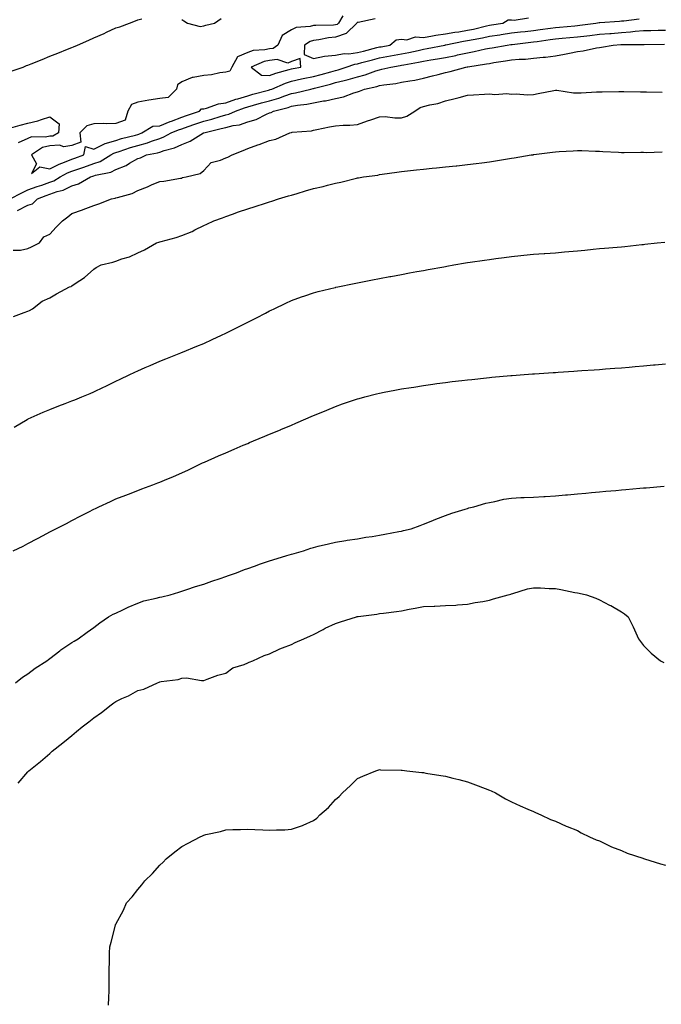
# Model space of a CAD drawing. Units: inches. Extents: x 1005443 to 1008083, y 7326938 to 7329578.
# Drawn here: x 1006414 to 1006706, y 7327386 to 7327833 of the extents above; entities that cross this region are included whole.
import ezdxf

# ---------------------------------------------------------------- set-up
doc = ezdxf.new("R2010")
doc.units = ezdxf.units.IN
doc.header["$MEASUREMENT"] = 0
doc.layers.add('Contour_10057326', color=7, linetype='Continuous', true_color=0xe58708)

msp = doc.modelspace()

# ---------------------------------------------------------------- linework, layer by layer
at = {"layer": 'Contour_10057326'}
for points in [[(1006410.07, 7327809.9, 3225), (1006415.91, 7327811.92, 3225), (1006417.43, 7327812.54, 3225), (1006418.05, 7327812.79, 3225), (1006419.51, 7327813.38, 3225), (1006424.57, 7327815.4, 3225), (1006428.05, 7327816.8, 3225), (1006431.74, 7327818.23, 3225), (1006436.17, 7327820.04, 3225), (1006438.05, 7327820.79, 3225), (1006438.84, 7327821.13, 3225), (1006440.64, 7327821.92, 3225), (1006445.81, 7327824.16, 3225), (1006448.05, 7327825.19, 3225), (1006452.75, 7327827.22, 3225), (1006453.89, 7327827.76, 3225), (1006458.05, 7327829.67, 3225), (1006459.83, 7327830.15, 3225), (1006464.27, 7327831.92, 3225), (1006467.03, 7327832.94, 3225), (1006468.05, 7327833.39, 3225), (1006469.97, 7327833.85, 3225)], [(1006561.29, 7327835.16, 3225), (1006559.38, 7327831.92, 3225), (1006558.71, 7327831.26, 3225), (1006558.05, 7327831.03, 3225), (1006557.06, 7327830.93, 3225), (1006549.11, 7327830.86, 3225), (1006548.05, 7327830.73, 3225), (1006546.42, 7327830.29, 3225), (1006540.07, 7327829.89, 3225), (1006538.05, 7327828.89, 3225), (1006533.73, 7327826.23, 3225), (1006531.8, 7327821.92, 3225), (1006529.63, 7327820.33, 3225), (1006528.05, 7327820.14, 3225), (1006525.8, 7327819.68, 3225), (1006520.62, 7327819.36, 3225), (1006518.05, 7327818.59, 3225), (1006513.48, 7327816.49, 3225), (1006510.87, 7327811.92, 3225), (1006509.93, 7327810.03, 3225), (1006508.05, 7327809.59, 3225), (1006505.38, 7327809.26, 3225), (1006501.55, 7327808.43, 3225), (1006498.05, 7327808.07, 3225), (1006493.29, 7327807.16, 3225), (1006492.75, 7327807.22, 3225), (1006488.05, 7327805.24, 3225), (1006486.09, 7327803.89, 3225), (1006485.73, 7327801.92, 3225), (1006481.87, 7327798.1, 3225), (1006478.05, 7327797.67, 3225), (1006473.05, 7327796.92, 3225), (1006468.05, 7327795.92, 3225), (1006465.14, 7327794.83, 3225), (1006463.56, 7327791.92, 3225), (1006462.26, 7327787.71, 3225), (1006458.05, 7327786.24, 3225), (1006453.93, 7327786.04, 3225), (1006452.37, 7327786.23, 3225), (1006448.05, 7327786.09, 3225), (1006444.86, 7327785.11, 3225), (1006441.78, 7327781.92, 3225), (1006442.21, 7327777.76, 3225), (1006438.05, 7327776.2, 3225), (1006434.36, 7327775.61, 3225), (1006432.45, 7327776.32, 3225), (1006428.05, 7327776.06, 3225), (1006424.69, 7327775.28, 3225), (1006419.68, 7327771.92, 3225), (1006422.01, 7327767.96, 3225), (1006419.68, 7327763.55, 3225), (1006423.46, 7327766.51, 3225), (1006428.05, 7327765.57, 3225), (1006432.24, 7327767.73, 3225), (1006434.73, 7327768.6, 3225), (1006438.05, 7327769.98, 3225), (1006439.51, 7327770.46, 3225), (1006443.49, 7327771.92, 3225), (1006444.26, 7327775.71, 3225), (1006448.05, 7327774.64, 3225), (1006452.92, 7327777.04, 3225), (1006453.22, 7327777.09, 3225), (1006458.05, 7327778.56, 3225), (1006460.62, 7327779.36, 3225), (1006467.07, 7327780.94, 3225), (1006468.05, 7327781.22, 3225), (1006468.6, 7327781.37, 3225), (1006469.92, 7327781.92, 3225), (1006474.91, 7327785.07, 3225), (1006478.05, 7327785.19, 3225), (1006482.87, 7327787.1, 3225), (1006483.44, 7327787.31, 3225), (1006488.05, 7327789.08, 3225), (1006490.16, 7327789.81, 3225), (1006496.18, 7327791.92, 3225), (1006496.99, 7327792.98, 3225), (1006498.05, 7327792.9, 3225), (1006499.31, 7327793.18, 3225), (1006504.78, 7327795.19, 3225), (1006508.05, 7327795.68, 3225), (1006512.73, 7327797.24, 3225), (1006513.63, 7327797.5, 3225), (1006518.05, 7327798.86, 3225), (1006520.46, 7327799.51, 3225), (1006527.55, 7327801.42, 3225), (1006528.05, 7327801.55, 3225), (1006528.33, 7327801.64, 3225), (1006529.07, 7327801.92, 3225), (1006535.32, 7327804.65, 3225), (1006538.05, 7327805.54, 3225), (1006542.61, 7327806.49, 3225), (1006543.33, 7327806.64, 3225), (1006548.05, 7327807.59, 3225), (1006551.46, 7327808.51, 3225), (1006555.93, 7327809.8, 3225), (1006558.05, 7327810.39, 3225), (1006559.26, 7327810.71, 3225), (1006562.92, 7327811.92, 3225), (1006566.75, 7327813.22, 3225), (1006568.05, 7327813.39, 3225), (1006570.05, 7327813.92, 3225), (1006574.77, 7327815.2, 3225), (1006578.05, 7327816.05, 3225), (1006583.03, 7327816.94, 3225), (1006583.08, 7327816.95, 3225), (1006588.05, 7327817.86, 3225), (1006591.43, 7327818.54, 3225), (1006595.63, 7327819.5, 3225), (1006598.05, 7327820.01, 3225), (1006599.69, 7327820.28, 3225), (1006607.74, 7327821.92, 3225), (1006608, 7327821.97, 3225), (1006608.05, 7327821.98, 3225), (1006608.12, 7327821.99, 3225), (1006616.27, 7327823.7, 3225), (1006618.05, 7327823.98, 3225), (1006620.62, 7327824.49, 3225), (1006624.79, 7327825.18, 3225), (1006628.05, 7327825.88, 3225), (1006632.72, 7327826.59, 3225), (1006633.3, 7327826.67, 3225), (1006638.05, 7327827.41, 3225), (1006642.1, 7327827.87, 3225), (1006644.23, 7327828.1, 3225), (1006648.05, 7327828.53, 3225), (1006651.03, 7327828.95, 3225), (1006655.75, 7327829.62, 3225), (1006658.05, 7327829.94, 3225), (1006659.87, 7327830.1, 3225), (1006666.79, 7327830.67, 3225), (1006668.05, 7327830.78, 3225), (1006669.08, 7327830.89, 3225), (1006676.48, 7327831.92, 3225), (1006677.86, 7327832.11, 3225), (1006678.05, 7327832.13, 3225), (1006678.27, 7327832.14, 3225), (1006687.16, 7327832.81, 3225), (1006688.05, 7327832.89, 3225), (1006689.11, 7327832.98, 3225), (1006696.08, 7327833.89, 3225)], [(1006488.05, 7327833.54, 3225), (1006489.09, 7327832.96, 3225), (1006490.62, 7327831.92, 3225), (1006496.49, 7327830.36, 3225), (1006498.05, 7327830.6, 3225), (1006499.04, 7327830.93, 3225), (1006502.89, 7327831.92, 3225), (1006506.03, 7327833.94, 3225)], [(1006576.1, 7327833.87, 3226), (1006568.37, 7327832.24, 3226), (1006568.05, 7327832.22, 3226), (1006567.84, 7327832.13, 3226), (1006567.71, 7327831.92, 3226), (1006562.85, 7327827.12, 3226), (1006558.05, 7327825.44, 3226), (1006554.84, 7327825.14, 3226), (1006550.39, 7327824.26, 3226), (1006548.05, 7327823.99, 3226), (1006546.42, 7327823.55, 3226), (1006543.88, 7327821.92, 3226), (1006543.68, 7327817.55, 3226), (1006548.05, 7327815.85, 3226), (1006552.97, 7327816.84, 3226), (1006553.07, 7327816.9, 3226), (1006558.05, 7327817.27, 3226), (1006561.96, 7327818.01, 3226), (1006564.09, 7327817.96, 3226), (1006568.05, 7327818.48, 3226), (1006570.77, 7327819.2, 3226), (1006576.86, 7327820.73, 3226), (1006578.05, 7327821.04, 3226), (1006578.8, 7327821.17, 3226), (1006582.64, 7327821.92, 3226), (1006585.66, 7327824.31, 3226), (1006588.05, 7327824.62, 3226), (1006590.4, 7327824.28, 3226), (1006594.38, 7327825.59, 3226), (1006598.05, 7327825.37, 3226), (1006602.19, 7327826.06, 3226), (1006603.64, 7327826.33, 3226), (1006608.05, 7327827.03, 3226), (1006612.22, 7327827.76, 3226), (1006614.12, 7327827.99, 3226), (1006618.05, 7327828.62, 3226), (1006620.8, 7327829.17, 3226), (1006626.74, 7327830.62, 3226), (1006628.05, 7327830.89, 3226), (1006628.94, 7327831.03, 3226), (1006634.06, 7327831.92, 3226), (1006636.57, 7327833.41, 3226), (1006638.05, 7327833.35, 3226), (1006639.33, 7327833.2, 3226), (1006645.72, 7327834.26, 3226)], [(1006410.08, 7327751.92, 3224), (1006415.28, 7327754.69, 3224), (1006418.05, 7327756, 3224), (1006422.33, 7327757.64, 3224), (1006424.38, 7327758.25, 3224), (1006428.05, 7327759.49, 3224), (1006429.86, 7327760.12, 3224), (1006432.79, 7327761.92, 3224), (1006436.15, 7327763.82, 3224), (1006438.05, 7327764.61, 3224), (1006442.1, 7327765.98, 3224), (1006443.54, 7327766.44, 3224), (1006448.05, 7327768.02, 3224), (1006450.96, 7327769.01, 3224), (1006455.79, 7327771.92, 3224), (1006457.19, 7327772.77, 3224), (1006458.05, 7327773.04, 3224), (1006459.67, 7327773.54, 3224), (1006464.7, 7327775.27, 3224), (1006468.05, 7327776.21, 3224), (1006472.52, 7327777.45, 3224), (1006474.33, 7327778.2, 3224), (1006478.05, 7327779.48, 3224), (1006479.85, 7327780.12, 3224), (1006483.22, 7327781.92, 3224), (1006486.66, 7327783.31, 3224), (1006488.05, 7327783.84, 3224), (1006490.97, 7327784.84, 3224), (1006494.08, 7327785.89, 3224), (1006498.05, 7327787.27, 3224), (1006501.71, 7327788.25, 3224), (1006505.61, 7327789.48, 3224), (1006508.05, 7327790.18, 3224), (1006509.44, 7327790.53, 3224), (1006512.45, 7327791.92, 3224), (1006516.57, 7327793.4, 3224), (1006518.05, 7327793.86, 3224), (1006520.7, 7327794.57, 3224), (1006524.41, 7327795.56, 3224), (1006528.05, 7327796.54, 3224), (1006532.21, 7327797.76, 3224), (1006534.95, 7327798.83, 3224), (1006538.05, 7327799.88, 3224), (1006539.79, 7327800.18, 3224), (1006546.84, 7327801.92, 3224), (1006547.84, 7327802.14, 3224), (1006548.05, 7327802.18, 3224), (1006548.41, 7327802.28, 3224), (1006555.79, 7327804.18, 3224), (1006558.05, 7327804.81, 3224), (1006561.98, 7327805.85, 3224), (1006563.72, 7327806.24, 3224), (1006568.05, 7327807.51, 3224), (1006571.54, 7327808.44, 3224), (1006576.27, 7327810.14, 3224), (1006578.05, 7327810.69, 3224), (1006579.09, 7327810.88, 3224), (1006583.22, 7327811.92, 3224), (1006587.36, 7327812.61, 3224), (1006588.05, 7327812.74, 3224), (1006589.08, 7327812.94, 3224), (1006595.82, 7327814.15, 3224), (1006598.05, 7327814.61, 3224), (1006601.29, 7327815.16, 3224), (1006604.36, 7327815.61, 3224), (1006608.05, 7327816.27, 3224), (1006612.77, 7327817.2, 3224), (1006613.53, 7327817.4, 3224), (1006618.05, 7327818.4, 3224), (1006621.04, 7327818.94, 3224), (1006626.25, 7327820.13, 3224), (1006628.05, 7327820.48, 3224), (1006629.29, 7327820.68, 3224), (1006636.04, 7327821.92, 3224), (1006637.82, 7327822.16, 3224), (1006638.05, 7327822.19, 3224), (1006638.36, 7327822.23, 3224), (1006646.78, 7327823.19, 3224), (1006648.05, 7327823.33, 3224), (1006649.69, 7327823.56, 3224), (1006655.58, 7327824.39, 3224), (1006658.05, 7327824.74, 3224), (1006661.16, 7327825.02, 3224), (1006664.6, 7327825.37, 3224), (1006668.05, 7327825.68, 3224), (1006672.29, 7327826.16, 3224), (1006673.67, 7327826.29, 3224), (1006678.05, 7327826.81, 3224), (1006682.81, 7327827.17, 3224), (1006683.34, 7327827.21, 3224), (1006688.05, 7327827.56, 3224), (1006692.12, 7327827.85, 3224), (1006694.33, 7327828.19, 3224), (1006698.05, 7327828.51, 3224), (1006701.4, 7327828.57, 3224), (1006704.79, 7327828.66, 3224), (1006708.05, 7327828.72, 3224)], [(1006413.33, 7327746.63, 3223), (1006418.05, 7327749.04, 3223), (1006420.21, 7327749.76, 3223), (1006422.47, 7327751.92, 3223), (1006426.4, 7327753.57, 3223), (1006428.05, 7327754.12, 3223), (1006431.43, 7327755.29, 3223), (1006434.09, 7327755.88, 3223), (1006438.05, 7327757.93, 3223), (1006441.15, 7327758.82, 3223), (1006446.52, 7327761.92, 3223), (1006447.68, 7327762.29, 3223), (1006448.05, 7327762.42, 3223), (1006448.81, 7327762.69, 3223), (1006455.8, 7327764.16, 3223), (1006458.05, 7327765.29, 3223), (1006462.76, 7327767.21, 3223), (1006464.33, 7327768.2, 3223), (1006468.05, 7327770.28, 3223), (1006469.3, 7327770.67, 3223), (1006472.09, 7327771.92, 3223), (1006477.07, 7327772.9, 3223), (1006478.05, 7327773.23, 3223), (1006480.09, 7327773.96, 3223), (1006484.75, 7327775.22, 3223), (1006488.05, 7327776.75, 3223), (1006491.83, 7327778.14, 3223), (1006497.94, 7327781.92, 3223), (1006498.1, 7327781.97, 3223), (1006506.07, 7327783.91, 3223), (1006508.05, 7327784.48, 3223), (1006511.47, 7327785.34, 3223), (1006514.27, 7327785.7, 3223), (1006518.05, 7327787.03, 3223), (1006521.85, 7327788.12, 3223), (1006526.59, 7327790.46, 3223), (1006528.05, 7327791.04, 3223), (1006528.69, 7327791.27, 3223), (1006529.82, 7327791.92, 3223), (1006536.44, 7327793.53, 3223), (1006538.05, 7327794.08, 3223), (1006540.66, 7327794.52, 3223), (1006544.93, 7327795.04, 3223), (1006548.05, 7327795.64, 3223), (1006552.59, 7327796.47, 3223), (1006553.45, 7327796.51, 3223), (1006558.05, 7327797.64, 3223), (1006561.63, 7327798.33, 3223), (1006566.35, 7327800.23, 3223), (1006568.05, 7327800.69, 3223), (1006568.99, 7327800.98, 3223), (1006571.13, 7327801.92, 3223), (1006576.84, 7327803.13, 3223), (1006578.05, 7327803.5, 3223), (1006579.96, 7327803.83, 3223), (1006585.47, 7327804.49, 3223), (1006588.05, 7327805.01, 3223), (1006591.83, 7327805.7, 3223), (1006594.07, 7327805.91, 3223), (1006598.05, 7327806.8, 3223), (1006602.12, 7327807.85, 3223), (1006604.67, 7327808.54, 3223), (1006608.05, 7327809.43, 3223), (1006610.11, 7327809.86, 3223), (1006617.25, 7327811.92, 3223), (1006617.94, 7327812.03, 3223), (1006618.05, 7327812.05, 3223), (1006618.21, 7327812.08, 3223), (1006626.65, 7327813.32, 3223), (1006628.05, 7327813.59, 3223), (1006630.05, 7327813.92, 3223), (1006635.28, 7327814.69, 3223), (1006638.05, 7327815.16, 3223), (1006641.59, 7327815.47, 3223), (1006644.46, 7327815.52, 3223), (1006648.05, 7327815.88, 3223), (1006652.52, 7327816.39, 3223), (1006653.57, 7327816.4, 3223), (1006658.05, 7327817.06, 3223), (1006662.17, 7327817.8, 3223), (1006664.41, 7327818.27, 3223), (1006668.05, 7327818.96, 3223), (1006670.68, 7327819.3, 3223), (1006676.77, 7327820.64, 3223), (1006678.05, 7327820.84, 3223), (1006678.99, 7327820.99, 3223), (1006684.29, 7327821.92, 3223), (1006687.81, 7327822.17, 3223), (1006688.05, 7327822.18, 3223), (1006688.33, 7327822.2, 3223), (1006697.79, 7327822.18, 3223), (1006698.05, 7327822.2, 3223), (1006698.34, 7327822.21, 3223), (1006707.68, 7327822.29, 3223)], [(1006411.37, 7327728.6, 3222), (1006414.77, 7327728.64, 3222), (1006418.05, 7327729.44, 3222), (1006419.77, 7327730.2, 3222), (1006423.3, 7327731.92, 3222), (1006425.28, 7327734.69, 3222), (1006428.05, 7327735.99, 3222), (1006430.94, 7327739.03, 3222), (1006433.82, 7327741.92, 3222), (1006436.23, 7327743.73, 3222), (1006438.05, 7327745.26, 3222), (1006442.94, 7327747.02, 3222), (1006443.27, 7327747.14, 3222), (1006448.05, 7327748.88, 3222), (1006450.28, 7327749.69, 3222), (1006456.04, 7327751.92, 3222), (1006457.71, 7327752.26, 3222), (1006458.05, 7327752.38, 3222), (1006458.79, 7327752.66, 3222), (1006465.5, 7327754.47, 3222), (1006468.05, 7327755.82, 3222), (1006472.48, 7327757.49, 3222), (1006474.58, 7327758.45, 3222), (1006478.05, 7327759.93, 3222), (1006479.89, 7327760.08, 3222), (1006487.52, 7327761.39, 3222), (1006488.05, 7327761.44, 3222), (1006488.34, 7327761.63, 3222), (1006490.09, 7327761.92, 3222), (1006496.41, 7327763.56, 3222), (1006498.05, 7327764.88, 3222), (1006501.43, 7327768.54, 3222), (1006505.68, 7327769.55, 3222), (1006508.05, 7327770.64, 3222), (1006509.01, 7327770.97, 3222), (1006511.06, 7327771.92, 3222), (1006515.96, 7327774.01, 3222), (1006518.05, 7327774.84, 3222), (1006522.6, 7327776.47, 3222), (1006523.26, 7327776.71, 3222), (1006528.05, 7327778.46, 3222), (1006530.79, 7327779.18, 3222), (1006537.18, 7327781.92, 3222), (1006537.88, 7327782.09, 3222), (1006538.05, 7327782.17, 3222), (1006538.36, 7327782.23, 3222), (1006547.04, 7327782.92, 3222), (1006548.05, 7327783.16, 3222), (1006549.58, 7327783.46, 3222), (1006555.28, 7327784.7, 3222), (1006558.05, 7327785.2, 3222), (1006561.56, 7327785.43, 3222), (1006564.45, 7327785.52, 3222), (1006568.05, 7327785.76, 3222), (1006572.52, 7327787.44, 3222), (1006574.08, 7327787.94, 3222), (1006578.05, 7327789.32, 3222), (1006580.62, 7327789.35, 3222), (1006584.92, 7327788.8, 3222), (1006588.05, 7327788.82, 3222), (1006590.47, 7327789.5, 3222), (1006594.14, 7327791.92, 3222), (1006596.48, 7327793.49, 3222), (1006598.05, 7327794.04, 3222), (1006600.9, 7327794.77, 3222), (1006604.6, 7327795.37, 3222), (1006608.05, 7327796.5, 3222), (1006612.42, 7327797.55, 3222), (1006614.21, 7327798.08, 3222), (1006618.05, 7327799.08, 3222), (1006620.73, 7327799.24, 3222), (1006625.72, 7327799.59, 3222), (1006628.05, 7327799.72, 3222), (1006630.48, 7327799.49, 3222), (1006635.97, 7327799.84, 3222), (1006638.05, 7327799.56, 3222), (1006640.24, 7327799.73, 3222), (1006645.37, 7327799.24, 3222), (1006648.05, 7327799.4, 3222), (1006650.15, 7327799.82, 3222), (1006657.38, 7327801.25, 3222), (1006658.05, 7327801.38, 3222), (1006658.62, 7327801.35, 3222), (1006666.32, 7327800.19, 3222), (1006668.05, 7327800.12, 3222), (1006669.78, 7327800.19, 3222), (1006676.76, 7327800.63, 3222), (1006678.05, 7327800.68, 3222), (1006679.28, 7327800.69, 3222), (1006686.88, 7327800.75, 3222), (1006688.05, 7327800.76, 3222), (1006689.21, 7327800.75, 3222), (1006696.71, 7327800.58, 3222), (1006698.05, 7327800.57, 3222), (1006699.4, 7327800.58, 3222), (1006706.59, 7327800.46, 3222)], [(1006410.33, 7327784.2, 3224), (1006414.5, 7327785.47, 3224), (1006418.05, 7327786.34, 3224), (1006422.56, 7327787.41, 3224), (1006424.22, 7327788.09, 3224), (1006428.05, 7327789.29, 3224), (1006432.28, 7327786.15, 3224), (1006432.07, 7327781.92, 3224), (1006429.48, 7327780.49, 3224), (1006428.05, 7327780.41, 3224), (1006426.09, 7327779.96, 3224), (1006419.75, 7327780.22, 3224), (1006418.05, 7327779.38, 3224), (1006413.64, 7327777.51, 3224)], [(1006411.5, 7327698.48, 3221), (1006416.38, 7327700.26, 3221), (1006418.05, 7327700.86, 3221), (1006418.78, 7327701.18, 3221), (1006420.24, 7327701.92, 3221), (1006424.56, 7327705.4, 3221), (1006428.05, 7327707.01, 3221), (1006431.17, 7327708.8, 3221), (1006437.01, 7327711.92, 3221), (1006437.78, 7327712.19, 3221), (1006438.05, 7327712.42, 3221), (1006439.64, 7327713.51, 3221), (1006443.8, 7327716.17, 3221), (1006448.05, 7327720.06, 3221), (1006449.18, 7327720.79, 3221), (1006451.41, 7327721.92, 3221), (1006456.78, 7327723.19, 3221), (1006458.05, 7327723.66, 3221), (1006460.8, 7327724.67, 3221), (1006464.29, 7327725.68, 3221), (1006468.05, 7327727.44, 3221), (1006471.17, 7327728.8, 3221), (1006476.63, 7327731.92, 3221), (1006477.71, 7327732.26, 3221), (1006478.05, 7327732.38, 3221), (1006478.73, 7327732.6, 3221), (1006485.57, 7327734.4, 3221), (1006488.05, 7327735.36, 3221), (1006492.78, 7327737.2, 3221), (1006494.04, 7327737.91, 3221), (1006498.05, 7327739.91, 3221), (1006499.46, 7327740.51, 3221), (1006502.61, 7327741.92, 3221), (1006506.62, 7327743.35, 3221), (1006508.05, 7327743.93, 3221), (1006511.16, 7327745.03, 3221), (1006513.94, 7327746.04, 3221), (1006518.05, 7327747.42, 3221), (1006521.5, 7327748.47, 3221), (1006526.11, 7327749.97, 3221), (1006528.05, 7327750.58, 3221), (1006529.09, 7327750.89, 3221), (1006532.11, 7327751.92, 3221), (1006536.68, 7327753.29, 3221), (1006538.05, 7327753.72, 3221), (1006540.61, 7327754.48, 3221), (1006544.41, 7327755.56, 3221), (1006548.05, 7327756.69, 3221), (1006552.38, 7327757.6, 3221), (1006554.36, 7327758.22, 3221), (1006558.05, 7327759.14, 3221), (1006560.36, 7327759.61, 3221), (1006567.51, 7327761.38, 3221), (1006568.05, 7327761.5, 3221), (1006568.41, 7327761.55, 3221), (1006570.8, 7327761.92, 3221), (1006577.22, 7327762.75, 3221), (1006578.05, 7327762.99, 3221), (1006579.29, 7327763.16, 3221), (1006585.88, 7327764.09, 3221), (1006588.05, 7327764.38, 3221), (1006590.8, 7327764.67, 3221), (1006594.87, 7327765.11, 3221), (1006598.05, 7327765.45, 3221), (1006602, 7327765.87, 3221), (1006603.9, 7327766.07, 3221), (1006608.05, 7327766.51, 3221), (1006612.93, 7327767.03, 3221), (1006613.2, 7327767.06, 3221), (1006618.05, 7327767.58, 3221), (1006621.91, 7327768.06, 3221), (1006624.53, 7327768.4, 3221), (1006628.05, 7327768.84, 3221), (1006630.72, 7327769.25, 3221), (1006636.29, 7327770.16, 3221), (1006638.05, 7327770.44, 3221), (1006639.32, 7327770.65, 3221), (1006647.07, 7327771.92, 3221), (1006647.92, 7327772.05, 3221), (1006648.05, 7327772.08, 3221), (1006648.24, 7327772.11, 3221), (1006656.74, 7327773.23, 3221), (1006658.05, 7327773.43, 3221), (1006659.68, 7327773.55, 3221), (1006666.15, 7327773.82, 3221), (1006668.05, 7327773.98, 3221), (1006670.03, 7327773.9, 3221), (1006676.3, 7327773.67, 3221), (1006678.05, 7327773.59, 3221), (1006679.65, 7327773.52, 3221), (1006686.79, 7327773.18, 3221), (1006688.05, 7327773.12, 3221), (1006689.23, 7327773.1, 3221), (1006696.82, 7327773.15, 3221), (1006698.05, 7327773.13, 3221), (1006699.25, 7327773.12, 3221), (1006706.56, 7327773.41, 3221)], [(1006411.84, 7327648.13, 3220), (1006417.74, 7327651.61, 3220), (1006418.05, 7327651.8, 3220), (1006418.13, 7327651.84, 3220), (1006418.27, 7327651.92, 3220), (1006425.04, 7327654.92, 3220), (1006428.05, 7327656.14, 3220), (1006432.18, 7327657.79, 3220), (1006435, 7327658.87, 3220), (1006438.05, 7327660.06, 3220), (1006439.38, 7327660.59, 3220), (1006442.56, 7327661.92, 3220), (1006446.43, 7327663.54, 3220), (1006448.05, 7327664.24, 3220), (1006452.44, 7327666.32, 3220), (1006453.26, 7327666.7, 3220), (1006458.05, 7327669.03, 3220), (1006460.02, 7327669.95, 3220), (1006464.09, 7327671.92, 3220), (1006466.76, 7327673.2, 3220), (1006468.05, 7327673.83, 3220), (1006471.38, 7327675.26, 3220), (1006473.72, 7327676.25, 3220), (1006478.05, 7327678.12, 3220), (1006480.77, 7327679.2, 3220), (1006487.6, 7327681.92, 3220), (1006487.92, 7327682.05, 3220), (1006488.36, 7327682.23, 3220), (1006495, 7327684.97, 3220), (1006498.05, 7327686.27, 3220), (1006501.94, 7327688.03, 3220), (1006506.1, 7327689.97, 3220), (1006508.05, 7327690.87, 3220), (1006508.76, 7327691.21, 3220), (1006510.21, 7327691.92, 3220), (1006515.4, 7327694.57, 3220), (1006518.05, 7327695.92, 3220), (1006522.04, 7327697.93, 3220), (1006526.15, 7327700.01, 3220), (1006528.05, 7327700.98, 3220), (1006528.68, 7327701.29, 3220), (1006530.04, 7327701.92, 3220), (1006535.46, 7327704.51, 3220), (1006538.05, 7327705.74, 3220), (1006542.57, 7327707.4, 3220), (1006544.02, 7327707.88, 3220), (1006548.05, 7327709.3, 3220), (1006550.12, 7327709.85, 3220), (1006557.78, 7327711.65, 3220), (1006558.05, 7327711.71, 3220), (1006558.22, 7327711.75, 3220), (1006559.04, 7327711.92, 3220), (1006566.51, 7327713.46, 3220), (1006568.05, 7327713.77, 3220), (1006570.34, 7327714.21, 3220), (1006574.87, 7327715.1, 3220), (1006578.05, 7327715.73, 3220), (1006582.77, 7327716.64, 3220), (1006583.24, 7327716.73, 3220), (1006588.05, 7327717.63, 3220), (1006591.66, 7327718.31, 3220), (1006595.03, 7327718.9, 3220), (1006598.05, 7327719.46, 3220), (1006600.13, 7327719.84, 3220), (1006607.25, 7327721.12, 3220), (1006608.05, 7327721.27, 3220), (1006608.61, 7327721.36, 3220), (1006611.76, 7327721.92, 3220), (1006617.14, 7327722.83, 3220), (1006618.05, 7327722.97, 3220), (1006619.29, 7327723.16, 3220), (1006625.82, 7327724.15, 3220), (1006628.05, 7327724.47, 3220), (1006630.99, 7327724.85, 3220), (1006634.65, 7327725.32, 3220), (1006638.05, 7327725.75, 3220), (1006642.33, 7327726.2, 3220), (1006643.64, 7327726.33, 3220), (1006648.05, 7327726.78, 3220), (1006652.84, 7327727.13, 3220), (1006653.28, 7327727.15, 3220), (1006658.05, 7327727.5, 3220), (1006662.14, 7327727.83, 3220), (1006664.1, 7327727.98, 3220), (1006668.05, 7327728.3, 3220), (1006671.34, 7327728.63, 3220), (1006675.17, 7327729.04, 3220), (1006678.05, 7327729.33, 3220), (1006680.42, 7327729.55, 3220), (1006686.17, 7327730.04, 3220), (1006688.05, 7327730.21, 3220), (1006689.61, 7327730.36, 3220), (1006697.29, 7327731.16, 3220), (1006698.05, 7327731.23, 3220), (1006698.67, 7327731.3, 3220), (1006704.37, 7327731.92, 3220), (1006707.72, 7327732.26, 3220)], [(1006411.44, 7327591.92, 3219), (1006415.87, 7327594.1, 3219), (1006418.05, 7327595.26, 3219), (1006422.44, 7327597.53, 3219), (1006425.08, 7327598.96, 3219), (1006428.05, 7327600.53, 3219), (1006428.97, 7327601.01, 3219), (1006430.74, 7327601.92, 3219), (1006435.62, 7327604.35, 3219), (1006438.05, 7327605.65, 3219), (1006442.2, 7327607.77, 3219), (1006445.8, 7327609.67, 3219), (1006448.05, 7327610.85, 3219), (1006448.78, 7327611.18, 3219), (1006450.35, 7327611.92, 3219), (1006455.64, 7327614.33, 3219), (1006458.05, 7327615.54, 3219), (1006462.69, 7327617.28, 3219), (1006463.89, 7327617.76, 3219), (1006468.05, 7327619.37, 3219), (1006469.93, 7327620.04, 3219), (1006474.92, 7327621.92, 3219), (1006477.19, 7327622.78, 3219), (1006478.05, 7327623.14, 3219), (1006480.16, 7327624.03, 3219), (1006484.26, 7327625.71, 3219), (1006488.05, 7327627.39, 3219), (1006491.17, 7327628.81, 3219), (1006497.57, 7327631.92, 3219), (1006497.9, 7327632.06, 3219), (1006498.42, 7327632.29, 3219), (1006504.85, 7327635.12, 3219), (1006508.05, 7327636.52, 3219), (1006511.84, 7327638.14, 3219), (1006516.05, 7327639.91, 3219), (1006518.05, 7327640.77, 3219), (1006518.85, 7327641.12, 3219), (1006520.69, 7327641.92, 3219), (1006525.93, 7327644.04, 3219), (1006528.05, 7327644.91, 3219), (1006532.99, 7327646.98, 3219), (1006533.2, 7327647.06, 3219), (1006538.05, 7327649.12, 3219), (1006540.01, 7327649.96, 3219), (1006544.5, 7327651.92, 3219), (1006546.98, 7327652.99, 3219), (1006548.05, 7327653.46, 3219), (1006550.68, 7327654.55, 3219), (1006554.04, 7327655.93, 3219), (1006558.05, 7327657.59, 3219), (1006561.25, 7327658.72, 3219), (1006566.71, 7327660.58, 3219), (1006568.05, 7327661.05, 3219), (1006568.74, 7327661.23, 3219), (1006571.38, 7327661.92, 3219), (1006576.7, 7327663.27, 3219), (1006578.05, 7327663.6, 3219), (1006580.13, 7327664, 3219), (1006585.04, 7327664.93, 3219), (1006588.05, 7327665.52, 3219), (1006592.34, 7327666.21, 3219), (1006593.58, 7327666.4, 3219), (1006598.05, 7327667.13, 3219), (1006602.27, 7327667.7, 3219), (1006604.1, 7327667.97, 3219), (1006608.05, 7327668.52, 3219), (1006611.11, 7327668.86, 3219), (1006615.53, 7327669.41, 3219), (1006618.05, 7327669.7, 3219), (1006620.06, 7327669.9, 3219), (1006626.74, 7327670.61, 3219), (1006628.05, 7327670.75, 3219), (1006629.12, 7327670.84, 3219), (1006637.72, 7327671.59, 3219), (1006638.05, 7327671.62, 3219), (1006638.33, 7327671.64, 3219), (1006641.98, 7327671.92, 3219), (1006647.61, 7327672.35, 3219), (1006648.05, 7327672.39, 3219), (1006648.56, 7327672.42, 3219), (1006656.97, 7327673, 3219), (1006658.05, 7327673.08, 3219), (1006659.29, 7327673.16, 3219), (1006666.36, 7327673.61, 3219), (1006668.05, 7327673.73, 3219), (1006669.99, 7327673.87, 3219), (1006675.72, 7327674.25, 3219), (1006678.05, 7327674.42, 3219), (1006680.76, 7327674.63, 3219), (1006685.02, 7327674.95, 3219), (1006688.05, 7327675.17, 3219), (1006691.62, 7327675.49, 3219), (1006694.26, 7327675.71, 3219), (1006698.05, 7327676.04, 3219), (1006702.61, 7327676.48, 3219), (1006703.42, 7327676.55, 3219), (1006708.05, 7327677.02, 3219)], [(1006412.42, 7327531.92, 3218), (1006415.56, 7327534.41, 3218), (1006418.05, 7327536.05, 3218), (1006421.46, 7327538.51, 3218), (1006426.64, 7327541.92, 3218), (1006427.42, 7327542.55, 3218), (1006428.05, 7327542.98, 3218), (1006432.64, 7327546.51, 3218), (1006433.1, 7327546.87, 3218), (1006438.05, 7327550.2, 3218), (1006439.08, 7327550.89, 3218), (1006440.89, 7327551.92, 3218), (1006445.05, 7327554.92, 3218), (1006448.05, 7327557.04, 3218), (1006450.83, 7327559.13, 3218), (1006454.82, 7327561.92, 3218), (1006456.87, 7327563.1, 3218), (1006458.05, 7327563.61, 3218), (1006461.21, 7327565.09, 3218), (1006463.69, 7327566.28, 3218), (1006468.05, 7327568.17, 3218), (1006470.77, 7327569.2, 3218), (1006476.48, 7327570.35, 3218), (1006478.05, 7327570.81, 3218), (1006478.99, 7327570.99, 3218), (1006482.83, 7327571.92, 3218), (1006486.78, 7327573.19, 3218), (1006488.05, 7327573.52, 3218), (1006490.43, 7327574.3, 3218), (1006494.32, 7327575.65, 3218), (1006498.05, 7327576.81, 3218), (1006501.78, 7327578.18, 3218), (1006505.49, 7327579.36, 3218), (1006508.05, 7327580.24, 3218), (1006509.3, 7327580.67, 3218), (1006512.98, 7327581.92, 3218), (1006516.54, 7327583.44, 3218), (1006518.05, 7327583.95, 3218), (1006521.13, 7327585, 3218), (1006523.96, 7327586.01, 3218), (1006528.05, 7327587.34, 3218), (1006531.52, 7327588.45, 3218), (1006535.88, 7327589.75, 3218), (1006538.05, 7327590.42, 3218), (1006539.22, 7327590.74, 3218), (1006543.43, 7327591.92, 3218), (1006546.84, 7327593.13, 3218), (1006548.05, 7327593.5, 3218), (1006550.11, 7327593.98, 3218), (1006554.83, 7327595.15, 3218), (1006558.05, 7327595.84, 3218), (1006562.74, 7327596.61, 3218), (1006563.26, 7327596.71, 3218), (1006568.05, 7327597.45, 3218), (1006571.87, 7327598.11, 3218), (1006574.64, 7327598.51, 3218), (1006578.05, 7327599.07, 3218), (1006580.45, 7327599.52, 3218), (1006586.83, 7327600.7, 3218), (1006588.05, 7327600.93, 3218), (1006588.86, 7327601.11, 3218), (1006592.48, 7327601.92, 3218), (1006596.52, 7327603.45, 3218), (1006598.05, 7327604, 3218), (1006601.55, 7327605.42, 3218), (1006603.67, 7327606.3, 3218), (1006608.05, 7327608, 3218), (1006610.92, 7327609.05, 3218), (1006617.01, 7327610.88, 3218), (1006618.05, 7327611.22, 3218), (1006618.57, 7327611.4, 3218), (1006620.9, 7327611.92, 3218), (1006626.38, 7327613.59, 3218), (1006628.05, 7327613.96, 3218), (1006630.53, 7327614.4, 3218), (1006634.59, 7327615.38, 3218), (1006638.05, 7327615.91, 3218), (1006642.23, 7327616.1, 3218), (1006643.83, 7327616.14, 3218), (1006648.05, 7327616.34, 3218), (1006652.75, 7327616.62, 3218), (1006653.31, 7327616.65, 3218), (1006658.05, 7327616.95, 3218), (1006662.62, 7327617.34, 3218), (1006663.55, 7327617.42, 3218), (1006668.05, 7327617.79, 3218), (1006671.81, 7327618.16, 3218), (1006674.51, 7327618.38, 3218), (1006678.05, 7327618.69, 3218), (1006680.99, 7327618.98, 3218), (1006685.49, 7327619.36, 3218), (1006688.05, 7327619.61, 3218), (1006690.13, 7327619.84, 3218), (1006696.48, 7327620.35, 3218), (1006698.05, 7327620.5, 3218), (1006699.34, 7327620.63, 3218), (1006707.43, 7327621.3, 3218)], [(1006413.63, 7327486.34, 3217), (1006418.05, 7327491.39, 3217), (1006418.3, 7327491.67, 3217), (1006418.58, 7327491.92, 3217), (1006423.77, 7327496.2, 3217), (1006428.05, 7327499.84, 3217), (1006429.18, 7327500.79, 3217), (1006430.48, 7327501.92, 3217), (1006434.73, 7327505.24, 3217), (1006438.05, 7327508.02, 3217), (1006440.27, 7327509.71, 3217), (1006442.71, 7327511.92, 3217), (1006445.78, 7327514.19, 3217), (1006448.05, 7327515.98, 3217), (1006451.61, 7327518.36, 3217), (1006455.9, 7327521.92, 3217), (1006457.18, 7327522.78, 3217), (1006458.05, 7327523.41, 3217), (1006460.87, 7327524.74, 3217), (1006463.92, 7327526.05, 3217), (1006468.05, 7327528.35, 3217), (1006470.88, 7327529.09, 3217), (1006476.97, 7327531.92, 3217), (1006477.76, 7327532.21, 3217), (1006478.05, 7327532.4, 3217), (1006478.67, 7327532.55, 3217), (1006486.51, 7327533.46, 3217), (1006488.05, 7327533.96, 3217), (1006490.23, 7327534.1, 3217), (1006497.05, 7327532.92, 3217), (1006498.05, 7327533.02, 3217), (1006499.65, 7327533.53, 3217), (1006504.53, 7327535.44, 3217), (1006508.05, 7327536.28, 3217), (1006511.26, 7327538.71, 3217), (1006516.4, 7327540.27, 3217), (1006518.05, 7327541, 3217), (1006518.67, 7327541.31, 3217), (1006520.37, 7327541.92, 3217), (1006525.58, 7327544.39, 3217), (1006528.05, 7327545.15, 3217), (1006532.64, 7327547.33, 3217), (1006533.87, 7327547.74, 3217), (1006538.05, 7327549.39, 3217), (1006539.67, 7327550.3, 3217), (1006543.61, 7327551.92, 3217), (1006546.64, 7327553.33, 3217), (1006548.05, 7327553.9, 3217), (1006552.33, 7327556.2, 3217), (1006553.24, 7327556.73, 3217), (1006558.05, 7327558.82, 3217), (1006560.34, 7327559.63, 3217), (1006567.54, 7327561.92, 3217), (1006567.92, 7327562.04, 3217), (1006568.05, 7327562.08, 3217), (1006568.24, 7327562.11, 3217), (1006576.79, 7327563.18, 3217), (1006578.05, 7327563.37, 3217), (1006579.77, 7327563.63, 3217), (1006585.68, 7327564.29, 3217), (1006588.05, 7327564.7, 3217), (1006591.47, 7327565.34, 3217), (1006594.18, 7327565.79, 3217), (1006598.05, 7327566.55, 3217), (1006602.89, 7327566.77, 3217), (1006603.21, 7327566.76, 3217), (1006608.05, 7327567, 3217), (1006612.71, 7327567.27, 3217), (1006613.52, 7327567.39, 3217), (1006618.05, 7327567.71, 3217), (1006621.57, 7327568.4, 3217), (1006625.03, 7327568.91, 3217), (1006628.05, 7327569.44, 3217), (1006629.92, 7327570.05, 3217), (1006636.61, 7327571.92, 3217), (1006637.72, 7327572.25, 3217), (1006638.05, 7327572.36, 3217), (1006638.63, 7327572.5, 3217), (1006645.34, 7327574.62, 3217), (1006648.05, 7327575.16, 3217), (1006651.21, 7327575.09, 3217), (1006655.13, 7327574.84, 3217), (1006658.05, 7327574.76, 3217), (1006660.46, 7327574.33, 3217), (1006666.93, 7327573.04, 3217), (1006668.05, 7327572.84, 3217), (1006668.81, 7327572.69, 3217), (1006672.17, 7327571.92, 3217), (1006676.48, 7327570.35, 3217), (1006678.05, 7327569.57, 3217), (1006682.68, 7327567.29, 3217), (1006683.2, 7327567.06, 3217), (1006688.05, 7327564.15, 3217), (1006689.44, 7327563.31, 3217), (1006691.19, 7327561.92, 3217), (1006693.42, 7327557.3, 3217), (1006694.04, 7327555.94, 3217), (1006695.89, 7327551.92, 3217), (1006696.75, 7327550.63, 3217), (1006698.05, 7327548.91, 3217), (1006701.53, 7327545.4, 3217), (1006705.8, 7327541.92, 3217), (1006707.36, 7327541.22, 3217)], [(1006454.69, 7327385.28, 3216), (1006454.88, 7327388.75, 3216), (1006455.12, 7327391.92, 3216), (1006455.12, 7327394.85, 3216), (1006455.06, 7327398.94, 3216), (1006455.08, 7327401.92, 3216), (1006455.25, 7327404.72, 3216), (1006455.27, 7327409.13, 3216), (1006455.38, 7327411.92, 3216), (1006455.98, 7327414, 3216), (1006457.91, 7327421.78, 3216), (1006457.94, 7327421.92, 3216), (1006457.99, 7327421.98, 3216), (1006458.05, 7327422.11, 3216), (1006461.5, 7327428.47, 3216), (1006462.97, 7327431.92, 3216), (1006465.44, 7327434.53, 3216), (1006468.05, 7327437.98, 3216), (1006469.92, 7327440.05, 3216), (1006471.21, 7327441.92, 3216), (1006474.72, 7327445.25, 3216), (1006478.05, 7327449.03, 3216), (1006479.57, 7327450.4, 3216), (1006480.99, 7327451.92, 3216), (1006484.98, 7327454.98, 3216), (1006488.05, 7327457.51, 3216), (1006491.01, 7327458.96, 3216), (1006496.39, 7327461.92, 3216), (1006497.58, 7327462.39, 3216), (1006498.05, 7327462.61, 3216), (1006498.99, 7327462.86, 3216), (1006505.66, 7327464.32, 3216), (1006508.05, 7327465.05, 3216), (1006511.31, 7327465.18, 3216), (1006514.76, 7327465.21, 3216), (1006518.05, 7327465.34, 3216), (1006521.34, 7327465.21, 3216), (1006524.97, 7327464.99, 3216), (1006528.05, 7327464.83, 3216), (1006531.18, 7327465.06, 3216), (1006534.92, 7327465.06, 3216), (1006538.05, 7327465.33, 3216), (1006542.98, 7327466.98, 3216), (1006543.26, 7327467.13, 3216), (1006548.05, 7327469.29, 3216), (1006549.57, 7327470.4, 3216), (1006550.91, 7327471.92, 3216), (1006554.83, 7327475.14, 3216), (1006558.05, 7327478.82, 3216), (1006559.7, 7327480.27, 3216), (1006561.18, 7327481.92, 3216), (1006564.8, 7327485.17, 3216), (1006568.05, 7327488.33, 3216), (1006570.44, 7327489.52, 3216), (1006576.34, 7327491.92, 3216), (1006577.64, 7327492.34, 3216), (1006578.05, 7327492.42, 3216), (1006578.51, 7327492.37, 3216), (1006587.8, 7327492.17, 3216), (1006588.05, 7327492.15, 3216), (1006588.26, 7327492.12, 3216), (1006590.49, 7327491.92, 3216), (1006597.26, 7327491.12, 3216), (1006598.05, 7327491.06, 3216), (1006599.09, 7327490.88, 3216), (1006605.93, 7327489.8, 3216), (1006608.05, 7327489.42, 3216), (1006611.37, 7327488.6, 3216), (1006614.09, 7327487.96, 3216), (1006618.05, 7327486.89, 3216), (1006621.63, 7327485.5, 3216), (1006626.14, 7327483.83, 3216), (1006628.05, 7327483.12, 3216), (1006628.84, 7327482.72, 3216), (1006630.75, 7327481.92, 3216), (1006635.33, 7327479.2, 3216), (1006638.05, 7327477.82, 3216), (1006642.03, 7327475.9, 3216), (1006645.49, 7327474.48, 3216), (1006648.05, 7327473.35, 3216), (1006649.02, 7327472.88, 3216), (1006651.38, 7327471.92, 3216), (1006655.86, 7327469.74, 3216), (1006658.05, 7327468.96, 3216), (1006662.88, 7327466.75, 3216), (1006663.41, 7327466.56, 3216), (1006668.05, 7327464.68, 3216), (1006669.8, 7327463.66, 3216), (1006673.57, 7327461.92, 3216), (1006676.6, 7327460.47, 3216), (1006678.05, 7327459.99, 3216), (1006681.67, 7327458.29, 3216), (1006683.48, 7327457.34, 3216), (1006688.05, 7327455.61, 3216), (1006690.6, 7327454.47, 3216), (1006697.85, 7327452.12, 3216), (1006698.05, 7327452.04, 3216), (1006698.15, 7327452.01, 3216), (1006698.49, 7327451.92, 3216), (1006705.78, 7327449.66, 3216), (1006708.05, 7327449.05, 3216)]]:
    msp.add_polyline3d(points, dxfattribs=at)
msp.add_polyline3d([(1006538.05, 7327811.11, 3226), (1006538.71, 7327811.26, 3226), (1006542.25, 7327811.92, 3226), (1006541.87, 7327815.74, 3226), (1006538.05, 7327814.43, 3226), (1006536.27, 7327813.7, 3226), (1006531.5, 7327815.37, 3226), (1006528.05, 7327814.95, 3226), (1006525.54, 7327814.43, 3226), (1006519.62, 7327811.92, 3226), (1006524.38, 7327808.25, 3226), (1006528.05, 7327808.06, 3226), (1006530.83, 7327809.13, 3226), (1006536.86, 7327810.73, 3226)], close=True, dxfattribs=at)

doc.saveas('drawing.dxf')
